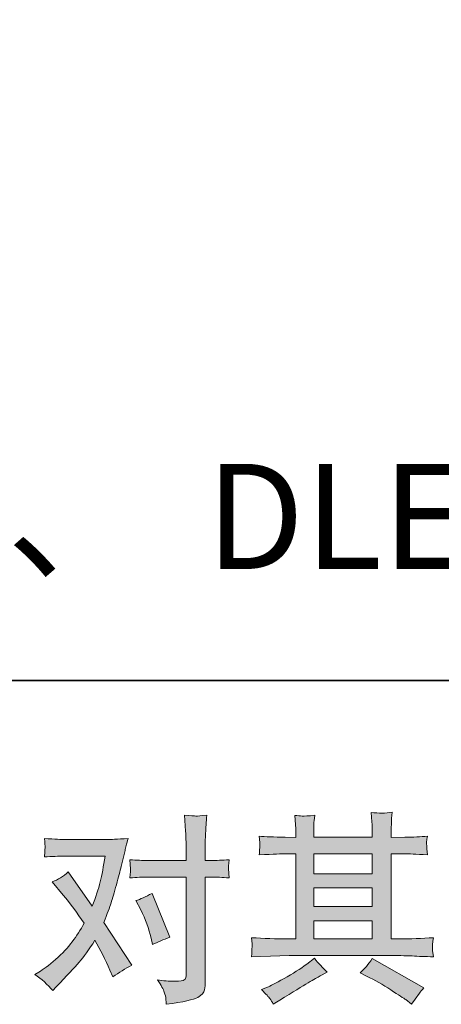
# Model space of a CAD drawing. Units: inches. Extents: x -575 to 1126, y -251 to 985.
# Drawn here: x -233 to -149, y -251 to -56 of the extents above; entities that cross this region are included whole.
import ezdxf

# ---------------------------------------------------------------- set-up
doc = ezdxf.new("R2010")
doc.units = ezdxf.units.IN
doc.header["$MEASUREMENT"] = 0
doc.layers.add('图层 1', color=7, linetype='Continuous')

msp = doc.modelspace()

# ---------------------------------------------------------------- hatches: boundary and pattern name
at = {"layer": '图层 1'}
h = msp.add_hatch(color=7, dxfattribs=at)
h.dxf.hatch_style = 2
edge = h.paths.add_edge_path()
edge.add_spline(control_points=[(-209.02, -232.01), (-208.1, -233.84), (-207.4, -235.72), (-206.95, -237.63), (-206.95, -237.63), (-206.67, -238.87), (-206.67, -238.87), (-205.69, -238.39), (-204.54, -237.91), (-203.25, -237.43), (-203.25, -237.43), (-206.79, -228.74), (-206.79, -228.74), (-208.07, -229.43), (-209.13, -229.91), (-209.98, -230.17), (-209.98, -230.17), (-209.02, -232.01), (-209.02, -232.01)], knot_values=[0, 0, 0, 0, 1, 1, 1, 2, 2, 2, 3, 3, 3, 4, 4, 4, 5, 5, 5, 6, 6, 6, 6], degree=3, periodic=0)
edge = h.paths.add_edge_path()
edge.add_spline(control_points=[(-226.45, -248.01), (-226.45, -248.01), (-225.77, -247.29), (-225.77, -247.29), (-223.67, -245.06), (-222.16, -243.42), (-221.25, -242.39), (-220.32, -241.35), (-219.28, -239.9), (-218.12, -238.04), (-217.05, -239.93), (-216.05, -241.9), (-215.13, -243.94), (-215.13, -243.94), (-214.53, -245.3), (-214.53, -245.3), (-213.38, -244.42), (-212.13, -243.65), (-210.78, -242.99), (-210.78, -242.99), (-216.32, -234.49), (-216.32, -234.49), (-215.66, -232.79), (-215.19, -231.5), (-214.91, -230.64), (-214.63, -229.77), (-214.28, -228.58), (-213.85, -227.04), (-213.43, -225.49), (-213.1, -224.29), (-212.9, -223.41), (-212.9, -223.41), (-212.13, -220.24), (-212.13, -220.24), (-212.03, -219.74), (-211.83, -218.94), (-211.53, -217.88), (-213.77, -218.01), (-215.08, -218.08), (-215.48, -218.08), (-215.48, -218.08), (-224.22, -218.08), (-224.22, -218.08), (-224.67, -218.08), (-225.97, -218.01), (-228.12, -217.88), (-228.01, -218.81), (-227.97, -219.39), (-227.98, -219.61), (-227.99, -219.82), (-228.01, -220.07), (-228.02, -220.35), (-228.04, -220.63), (-228.07, -221.03), (-228.12, -221.53), (-226.61, -221.43), (-225.31, -221.37), (-224.22, -221.37), (-224.22, -221.37), (-216.08, -221.37), (-216.08, -221.37), (-216.4, -223.4), (-216.73, -225.1), (-217.06, -226.48), (-217.39, -227.86), (-217.92, -229.47), (-218.63, -231.3), (-218.63, -231.3), (-223.38, -224.48), (-223.38, -224.48), (-224.36, -225.39), (-225.42, -226.04), (-226.57, -226.44), (-226.57, -226.44), (-224.38, -229.07), (-224.38, -229.07), (-222.99, -230.77), (-221.61, -232.63), (-220.23, -234.65), (-220.97, -235.95), (-221.76, -237.18), (-222.6, -238.33), (-223.43, -239.49), (-224.54, -240.66), (-225.89, -241.82), (-227.25, -243), (-228.36, -243.84), (-229.24, -244.34), (-229.24, -244.34), (-230.04, -244.82), (-230.04, -244.82), (-228.68, -245.72), (-227.49, -246.79), (-226.45, -248.01)], knot_values=[0, 0, 0, 0, 0.352778, 0.352778, 0.352778, 0.705556, 0.705556, 0.705556, 1.058333, 1.058333, 1.058333, 1.411111, 1.411111, 1.411111, 1.763889, 1.763889, 1.763889, 2.116667, 2.116667, 2.116667, 2.469444, 2.469444, 2.469444, 2.822222, 2.822222, 2.822222, 3.175, 3.175, 3.175, 3.527778, 3.527778, 3.527778, 3.880556, 3.880556, 3.880556, 4.233333, 4.233333, 4.233333, 4.586111, 4.586111, 4.586111, 4.938889, 4.938889, 4.938889, 5.291667, 5.291667, 5.291667, 5.644444, 5.644444, 5.644444, 5.997222, 5.997222, 5.997222, 6.35, 6.35, 6.35, 6.702778, 6.702778, 6.702778, 7.055556, 7.055556, 7.055556, 7.408333, 7.408333, 7.408333, 7.761111, 7.761111, 7.761111, 8.113889, 8.113889, 8.113889, 8.466667, 8.466667, 8.466667, 8.819444, 8.819444, 8.819444, 9.172222, 9.172222, 9.172222, 9.525, 9.525, 9.525, 9.877778, 9.877778, 9.877778, 10.230556, 10.230556, 10.230556, 10.583333, 10.583333, 10.583333, 10.936111, 10.936111, 10.936111, 10.936111], degree=3, periodic=0)
edge.add_line((-226.45, -248.01), (-226.45, -248.01))
edge = h.paths.add_edge_path()
edge.add_spline(control_points=[(-207.68, -225.52), (-207.68, -225.52), (-200.03, -225.52), (-200.03, -225.52), (-200.03, -225.52), (-200.03, -244.62), (-200.03, -244.62), (-200.03, -245.29), (-200.15, -245.71), (-200.39, -245.9), (-200.62, -246.08), (-201.22, -246.16), (-202.18, -246.14), (-203.46, -246.14), (-204.62, -246.06), (-205.69, -245.9), (-204.97, -246.96), (-204.52, -247.76), (-204.36, -248.3), (-204.18, -248.85), (-204.08, -249.29), (-204.05, -249.62), (-204.03, -249.95), (-204, -250.32), (-203.97, -250.72), (-200.59, -250.27), (-198.51, -249.8), (-197.71, -249.34), (-196.93, -248.87), (-196.48, -248.38), (-196.39, -247.85), (-196.3, -247.32), (-196.25, -246.77), (-196.25, -246.22), (-196.25, -246.22), (-196.25, -225.52), (-196.25, -225.52), (-196.25, -225.52), (-195.02, -225.52), (-195.02, -225.52), (-194.06, -225.52), (-192.89, -225.57), (-191.51, -225.68), (-191.51, -225.68), (-191.66, -223.87), (-191.66, -223.87), (-191.69, -223.69), (-191.64, -223.09), (-191.51, -222.07), (-192.89, -222.17), (-194.06, -222.23), (-195.02, -222.23), (-195.02, -222.23), (-196.25, -222.23), (-196.25, -222.23), (-196.25, -222.23), (-196.25, -219.43), (-196.25, -219.43), (-196.25, -218.69), (-196.22, -217.81), (-196.17, -216.82), (-196.12, -215.82), (-196.04, -214.64), (-195.93, -213.25), (-197.09, -213.39), (-197.81, -213.44), (-198.1, -213.43), (-198.38, -213.41), (-199.14, -213.36), (-200.34, -213.25), (-200.34, -213.25), (-200.15, -216.4), (-200.15, -216.4), (-200.07, -217.65), (-200.03, -218.68), (-200.03, -219.47), (-200.03, -219.47), (-200.03, -222.23), (-200.03, -222.23), (-200.03, -222.23), (-207.68, -222.23), (-207.68, -222.23), (-208.67, -222.23), (-209.83, -222.17), (-211.19, -222.07), (-211.19, -222.07), (-211.03, -223.87), (-211.03, -223.87), (-211, -224.09), (-211.06, -224.68), (-211.19, -225.68), (-209.83, -225.57), (-208.67, -225.52), (-207.68, -225.52)], knot_values=[0, 0, 0, 0, 0.352778, 0.352778, 0.352778, 0.705556, 0.705556, 0.705556, 1.058333, 1.058333, 1.058333, 1.411111, 1.411111, 1.411111, 1.763889, 1.763889, 1.763889, 2.116667, 2.116667, 2.116667, 2.469444, 2.469444, 2.469444, 2.822222, 2.822222, 2.822222, 3.175, 3.175, 3.175, 3.527778, 3.527778, 3.527778, 3.880556, 3.880556, 3.880556, 4.233333, 4.233333, 4.233333, 4.586111, 4.586111, 4.586111, 4.938889, 4.938889, 4.938889, 5.291667, 5.291667, 5.291667, 5.644444, 5.644444, 5.644444, 5.997222, 5.997222, 5.997222, 6.35, 6.35, 6.35, 6.702778, 6.702778, 6.702778, 7.055556, 7.055556, 7.055556, 7.408333, 7.408333, 7.408333, 7.761111, 7.761111, 7.761111, 8.113889, 8.113889, 8.113889, 8.466667, 8.466667, 8.466667, 8.819444, 8.819444, 8.819444, 9.172222, 9.172222, 9.172222, 9.525, 9.525, 9.525, 9.877778, 9.877778, 9.877778, 10.230556, 10.230556, 10.230556, 10.583333, 10.583333, 10.583333, 10.936111, 10.936111, 10.936111, 10.936111], degree=3, periodic=0)
edge.add_line((-207.68, -225.52), (-207.68, -225.52))
h = msp.add_hatch(color=7, dxfattribs=at)
h.dxf.hatch_style = 2
h.paths.add_polyline_path([(-174.75, -234.15), (-163.16, -234.15), (-163.16, -237.76), (-174.75, -237.76)])
h.paths.add_polyline_path([(-174.75, -227.66), (-163.16, -227.66), (-163.16, -231.33), (-174.75, -231.33)])
h.paths.add_polyline_path([(-174.75, -220.91), (-163.16, -220.91), (-163.16, -224.84), (-174.75, -224.84)])
edge = h.paths.add_edge_path()
edge.add_spline(control_points=[(-164.18, -245.18), (-162.66, -245.92), (-161.1, -246.81), (-159.5, -247.85), (-157.89, -248.89), (-156.9, -249.54), (-156.52, -249.8), (-156.52, -249.8), (-155.41, -250.68), (-155.41, -250.68), (-155.41, -250.68), (-154.65, -249.68), (-154.65, -249.68), (-154.65, -249.68), (-153.82, -248.49), (-153.82, -248.49), (-153.65, -248.25), (-153.36, -247.9), (-152.94, -247.45), (-152.94, -247.45), (-163.19, -241.67), (-163.19, -241.67), (-163.9, -242.79), (-164.7, -243.73), (-165.58, -244.5), (-165.58, -244.5), (-164.18, -245.18), (-164.18, -245.18)], knot_values=[0, 0, 0, 0, 1, 1, 1, 2, 2, 2, 3, 3, 3, 4, 4, 4, 5, 5, 5, 6, 6, 6, 7, 7, 7, 8, 8, 8, 9, 9, 9, 9], degree=3, periodic=0)
edge = h.paths.add_edge_path()
edge.add_spline(control_points=[(-187.08, -241.3), (-187.08, -241.3), (-183.33, -241.18), (-183.33, -241.18), (-183.33, -241.18), (-179.63, -241.07), (-179.63, -241.07), (-179.63, -241.07), (-157.95, -241.07), (-157.95, -241.07), (-157.44, -241.07), (-156.55, -241.09), (-155.27, -241.15), (-154, -241.22), (-152.59, -241.27), (-151.04, -241.3), (-151.04, -241.3), (-151.21, -240.04), (-151.21, -240.04), (-151.24, -239.98), (-151.24, -239.81), (-151.23, -239.52), (-151.22, -239.21), (-151.2, -238.95), (-151.19, -238.69), (-151.17, -238.44), (-151.13, -238.04), (-151.04, -237.52), (-153.33, -237.68), (-155.58, -237.76), (-157.79, -237.76), (-157.79, -237.76), (-159.38, -237.76), (-159.38, -237.76), (-159.38, -237.76), (-159.38, -220.91), (-159.38, -220.91), (-159.38, -220.91), (-156.51, -220.91), (-156.51, -220.91), (-156.01, -220.91), (-154.58, -220.98), (-152.24, -221.11), (-152.24, -221.11), (-152.37, -219.93), (-152.37, -219.93), (-152.37, -219.93), (-152.37, -219.27), (-152.37, -219.27), (-152.39, -218.82), (-152.4, -218.53), (-152.39, -218.38), (-152.37, -218.24), (-152.32, -217.92), (-152.24, -217.41), (-153.52, -217.55), (-155.01, -217.61), (-156.71, -217.61), (-156.71, -217.61), (-159.38, -217.65), (-159.38, -217.65), (-159.38, -217.65), (-159.38, -216.38), (-159.38, -216.38), (-159.38, -215.79), (-159.37, -215.25), (-159.36, -214.76), (-159.35, -214.26), (-159.29, -213.57), (-159.19, -212.67), (-160.5, -212.88), (-161.89, -212.89), (-163.36, -212.72), (-163.36, -212.72), (-163.23, -214.54), (-163.23, -214.54), (-163.19, -215.37), (-163.16, -215.96), (-163.16, -216.34), (-163.16, -216.34), (-163.16, -217.61), (-163.16, -217.61), (-163.16, -217.61), (-174.75, -217.61), (-174.75, -217.61), (-174.75, -217.61), (-174.75, -216.46), (-174.75, -216.46), (-174.75, -215.93), (-174.74, -215.45), (-174.73, -215.03), (-174.71, -214.62), (-174.65, -214.04), (-174.54, -213.27), (-175.82, -213.4), (-176.65, -213.45), (-177.05, -213.43), (-177.43, -213.4), (-177.93, -213.36), (-178.5, -213.31), (-178.5, -213.31), (-178.35, -215.1), (-178.35, -215.1), (-178.32, -215.37), (-178.31, -215.87), (-178.31, -216.62), (-178.31, -216.62), (-178.31, -217.65), (-178.31, -217.65), (-178.31, -217.65), (-180.42, -217.61), (-180.42, -217.61), (-182.65, -217.59), (-184.36, -217.52), (-185.53, -217.41), (-185.53, -217.41), (-185.41, -218.68), (-185.41, -218.68), (-185.41, -218.88), (-185.42, -219.22), (-185.45, -219.69), (-185.47, -220.15), (-185.5, -220.63), (-185.53, -221.11), (-182.68, -220.98), (-181, -220.91), (-180.46, -220.91), (-180.46, -220.91), (-178.31, -220.91), (-178.31, -220.91), (-178.31, -220.91), (-178.31, -237.76), (-178.31, -237.76), (-178.31, -237.76), (-179.82, -237.76), (-179.82, -237.76), (-182.24, -237.76), (-184.66, -237.68), (-187.08, -237.52), (-187.08, -237.52), (-186.96, -238.77), (-186.96, -238.77), (-186.96, -238.77), (-186.96, -239.37), (-186.96, -239.37), (-186.99, -239.7), (-187.02, -240.34), (-187.08, -241.3)], knot_values=[0, 0, 0, 0, 0.352778, 0.352778, 0.352778, 0.705556, 0.705556, 0.705556, 1.058333, 1.058333, 1.058333, 1.411111, 1.411111, 1.411111, 1.763889, 1.763889, 1.763889, 2.116667, 2.116667, 2.116667, 2.469444, 2.469444, 2.469444, 2.822222, 2.822222, 2.822222, 3.175, 3.175, 3.175, 3.527778, 3.527778, 3.527778, 3.880556, 3.880556, 3.880556, 4.233333, 4.233333, 4.233333, 4.586111, 4.586111, 4.586111, 4.938889, 4.938889, 4.938889, 5.291667, 5.291667, 5.291667, 5.644444, 5.644444, 5.644444, 5.997222, 5.997222, 5.997222, 6.35, 6.35, 6.35, 6.702778, 6.702778, 6.702778, 7.055556, 7.055556, 7.055556, 7.408333, 7.408333, 7.408333, 7.761111, 7.761111, 7.761111, 8.113889, 8.113889, 8.113889, 8.466667, 8.466667, 8.466667, 8.819444, 8.819444, 8.819444, 9.172222, 9.172222, 9.172222, 9.525, 9.525, 9.525, 9.877778, 9.877778, 9.877778, 10.230556, 10.230556, 10.230556, 10.583333, 10.583333, 10.583333, 10.936111, 10.936111, 10.936111, 11.288889, 11.288889, 11.288889, 11.641667, 11.641667, 11.641667, 11.994444, 11.994444, 11.994444, 12.347222, 12.347222, 12.347222, 12.7, 12.7, 12.7, 13.052778, 13.052778, 13.052778, 13.405556, 13.405556, 13.405556, 13.758333, 13.758333, 13.758333, 14.111111, 14.111111, 14.111111, 14.463889, 14.463889, 14.463889, 14.816667, 14.816667, 14.816667, 15.169444, 15.169444, 15.169444, 15.522222, 15.522222, 15.522222, 15.875, 15.875, 15.875, 16.227778, 16.227778, 16.227778, 16.580556, 16.580556, 16.580556, 16.933333, 16.933333, 16.933333, 17.286111, 17.286111, 17.286111, 17.286111], degree=3, periodic=0)
edge.add_line((-187.08, -241.3), (-187.08, -241.3))
edge = h.paths.add_edge_path()
edge.add_spline(control_points=[(-183.44, -249.6), (-183.23, -249.9), (-183, -250.26), (-182.76, -250.68), (-182.76, -250.68), (-181.48, -249.92), (-181.48, -249.92), (-178.82, -248.28), (-176.95, -247.12), (-175.84, -246.47), (-174.74, -245.82), (-173.95, -245.36), (-173.47, -245.1), (-173.47, -245.1), (-172.07, -244.34), (-172.07, -244.34), (-172.95, -243.54), (-173.8, -242.63), (-174.63, -241.59), (-174.63, -241.59), (-176.14, -242.75), (-176.14, -242.75), (-177.41, -243.7), (-178.91, -244.66), (-180.63, -245.62), (-182.34, -246.57), (-183.44, -247.15), (-183.91, -247.33), (-183.91, -247.33), (-185.07, -247.81), (-185.07, -247.81), (-184.19, -248.72), (-183.65, -249.31), (-183.44, -249.6)], knot_values=[0, 0, 0, 0, 0.352778, 0.352778, 0.352778, 0.705556, 0.705556, 0.705556, 1.058333, 1.058333, 1.058333, 1.411111, 1.411111, 1.411111, 1.763889, 1.763889, 1.763889, 2.116667, 2.116667, 2.116667, 2.469444, 2.469444, 2.469444, 2.822222, 2.822222, 2.822222, 3.175, 3.175, 3.175, 3.527778, 3.527778, 3.527778, 3.880556, 3.880556, 3.880556, 3.880556], degree=3, periodic=0)
edge.add_line((-183.44, -249.6), (-183.44, -249.6))

# ---------------------------------------------------------------- linework, layer by layer
at = {"layer": '图层 1', "color": 7, "lineweight": 35}
msp.add_lwpolyline([(1126.14, -186.59), (-571.38, -186.59), (-571.38, 912.91), (1126.14, 912.91), (1126.14, -186.59)], dxfattribs=at)
at = {"layer": '图层 1', "color": 7, "lineweight": 0}
for points in [[(-174.75, -220.91), (-163.16, -220.91), (-163.16, -224.84), (-174.75, -224.84), (-174.75, -220.91)], [(-174.75, -227.66), (-163.16, -227.66), (-163.16, -231.33), (-174.75, -231.33), (-174.75, -227.66)], [(-174.75, -234.15), (-163.16, -234.15), (-163.16, -237.76), (-174.75, -237.76), (-174.75, -234.15)]]:
    msp.add_lwpolyline(points, dxfattribs=at)
for points, knots in [([(-207.68, -225.52), (-207.68, -225.52), (-200.03, -225.52), (-200.03, -225.52), (-200.03, -225.52), (-200.03, -244.62), (-200.03, -244.62), (-200.03, -245.29), (-200.15, -245.71), (-200.39, -245.9), (-200.62, -246.08), (-201.22, -246.16), (-202.18, -246.14), (-203.46, -246.14), (-204.62, -246.06), (-205.69, -245.9), (-204.97, -246.96), (-204.52, -247.76), (-204.36, -248.3), (-204.18, -248.85), (-204.08, -249.29), (-204.05, -249.62), (-204.03, -249.95), (-204, -250.32), (-203.97, -250.72), (-200.59, -250.27), (-198.51, -249.8), (-197.71, -249.34), (-196.93, -248.87), (-196.48, -248.38), (-196.39, -247.85), (-196.3, -247.32), (-196.25, -246.77), (-196.25, -246.22), (-196.25, -246.22), (-196.25, -225.52), (-196.25, -225.52), (-196.25, -225.52), (-195.02, -225.52), (-195.02, -225.52), (-194.06, -225.52), (-192.89, -225.57), (-191.51, -225.68), (-191.51, -225.68), (-191.66, -223.87), (-191.66, -223.87), (-191.69, -223.69), (-191.64, -223.09), (-191.51, -222.07), (-192.89, -222.17), (-194.06, -222.23), (-195.02, -222.23), (-195.02, -222.23), (-196.25, -222.23), (-196.25, -222.23), (-196.25, -222.23), (-196.25, -219.43), (-196.25, -219.43), (-196.25, -218.69), (-196.22, -217.81), (-196.17, -216.82), (-196.12, -215.82), (-196.04, -214.64), (-195.93, -213.25), (-197.09, -213.39), (-197.81, -213.44), (-198.1, -213.43), (-198.38, -213.41), (-199.14, -213.36), (-200.34, -213.25), (-200.34, -213.25), (-200.15, -216.4), (-200.15, -216.4), (-200.07, -217.65), (-200.03, -218.68), (-200.03, -219.47), (-200.03, -219.47), (-200.03, -222.23), (-200.03, -222.23), (-200.03, -222.23), (-207.68, -222.23), (-207.68, -222.23), (-208.67, -222.23), (-209.83, -222.17), (-211.19, -222.07), (-211.19, -222.07), (-211.03, -223.87), (-211.03, -223.87), (-211, -224.09), (-211.06, -224.68), (-211.19, -225.68), (-209.83, -225.57), (-208.67, -225.52), (-207.68, -225.52)], [0, 0, 0, 0, 1, 1, 1, 2, 2, 2, 3, 3, 3, 4, 4, 4, 5, 5, 5, 6, 6, 6, 7, 7, 7, 8, 8, 8, 9, 9, 9, 10, 10, 10, 11, 11, 11, 12, 12, 12, 13, 13, 13, 14, 14, 14, 15, 15, 15, 16, 16, 16, 17, 17, 17, 18, 18, 18, 19, 19, 19, 20, 20, 20, 21, 21, 21, 22, 22, 22, 23, 23, 23, 24, 24, 24, 25, 25, 25, 26, 26, 26, 27, 27, 27, 28, 28, 28, 29, 29, 29, 30, 30, 30, 31, 31, 31, 31]), ([(-187.08, -241.3), (-187.08, -241.3), (-183.33, -241.18), (-183.33, -241.18), (-183.33, -241.18), (-179.63, -241.07), (-179.63, -241.07), (-179.63, -241.07), (-157.95, -241.07), (-157.95, -241.07), (-157.44, -241.07), (-156.55, -241.09), (-155.27, -241.15), (-154, -241.22), (-152.59, -241.27), (-151.04, -241.3), (-151.04, -241.3), (-151.21, -240.04), (-151.21, -240.04), (-151.24, -239.98), (-151.24, -239.81), (-151.23, -239.52), (-151.22, -239.21), (-151.2, -238.95), (-151.19, -238.69), (-151.17, -238.44), (-151.13, -238.04), (-151.04, -237.52), (-153.33, -237.68), (-155.58, -237.76), (-157.79, -237.76), (-157.79, -237.76), (-159.38, -237.76), (-159.38, -237.76), (-159.38, -237.76), (-159.38, -220.91), (-159.38, -220.91), (-159.38, -220.91), (-156.51, -220.91), (-156.51, -220.91), (-156.01, -220.91), (-154.58, -220.98), (-152.24, -221.11), (-152.24, -221.11), (-152.37, -219.93), (-152.37, -219.93), (-152.37, -219.93), (-152.37, -219.27), (-152.37, -219.27), (-152.39, -218.82), (-152.4, -218.53), (-152.39, -218.38), (-152.37, -218.24), (-152.32, -217.92), (-152.24, -217.41), (-153.52, -217.55), (-155.01, -217.61), (-156.71, -217.61), (-156.71, -217.61), (-159.38, -217.65), (-159.38, -217.65), (-159.38, -217.65), (-159.38, -216.38), (-159.38, -216.38), (-159.38, -215.79), (-159.37, -215.25), (-159.36, -214.76), (-159.35, -214.26), (-159.29, -213.57), (-159.19, -212.67), (-160.5, -212.88), (-161.89, -212.89), (-163.36, -212.72), (-163.36, -212.72), (-163.23, -214.54), (-163.23, -214.54), (-163.19, -215.37), (-163.16, -215.96), (-163.16, -216.34), (-163.16, -216.34), (-163.16, -217.61), (-163.16, -217.61), (-163.16, -217.61), (-174.75, -217.61), (-174.75, -217.61), (-174.75, -217.61), (-174.75, -216.46), (-174.75, -216.46), (-174.75, -215.93), (-174.74, -215.45), (-174.73, -215.03), (-174.71, -214.62), (-174.65, -214.04), (-174.54, -213.27), (-175.82, -213.4), (-176.65, -213.45), (-177.05, -213.43), (-177.43, -213.4), (-177.93, -213.36), (-178.5, -213.31), (-178.5, -213.31), (-178.35, -215.1), (-178.35, -215.1), (-178.32, -215.37), (-178.31, -215.87), (-178.31, -216.62), (-178.31, -216.62), (-178.31, -217.65), (-178.31, -217.65), (-178.31, -217.65), (-180.42, -217.61), (-180.42, -217.61), (-182.65, -217.59), (-184.36, -217.52), (-185.53, -217.41), (-185.53, -217.41), (-185.41, -218.68), (-185.41, -218.68), (-185.41, -218.88), (-185.42, -219.22), (-185.45, -219.69), (-185.47, -220.15), (-185.5, -220.63), (-185.53, -221.11), (-182.68, -220.98), (-181, -220.91), (-180.46, -220.91), (-180.46, -220.91), (-178.31, -220.91), (-178.31, -220.91), (-178.31, -220.91), (-178.31, -237.76), (-178.31, -237.76), (-178.31, -237.76), (-179.82, -237.76), (-179.82, -237.76), (-182.24, -237.76), (-184.66, -237.68), (-187.08, -237.52), (-187.08, -237.52), (-186.96, -238.77), (-186.96, -238.77), (-186.96, -238.77), (-186.96, -239.37), (-186.96, -239.37), (-186.99, -239.7), (-187.02, -240.34), (-187.08, -241.3)], [0, 0, 0, 0, 1, 1, 1, 2, 2, 2, 3, 3, 3, 4, 4, 4, 5, 5, 5, 6, 6, 6, 7, 7, 7, 8, 8, 8, 9, 9, 9, 10, 10, 10, 11, 11, 11, 12, 12, 12, 13, 13, 13, 14, 14, 14, 15, 15, 15, 16, 16, 16, 17, 17, 17, 18, 18, 18, 19, 19, 19, 20, 20, 20, 21, 21, 21, 22, 22, 22, 23, 23, 23, 24, 24, 24, 25, 25, 25, 26, 26, 26, 27, 27, 27, 28, 28, 28, 29, 29, 29, 30, 30, 30, 31, 31, 31, 32, 32, 32, 33, 33, 33, 34, 34, 34, 35, 35, 35, 36, 36, 36, 37, 37, 37, 38, 38, 38, 39, 39, 39, 40, 40, 40, 41, 41, 41, 42, 42, 42, 43, 43, 43, 44, 44, 44, 45, 45, 45, 46, 46, 46, 47, 47, 47, 48, 48, 48, 49, 49, 49, 49]), ([(-226.45, -248.01), (-226.45, -248.01), (-225.77, -247.29), (-225.77, -247.29), (-223.67, -245.06), (-222.16, -243.42), (-221.25, -242.39), (-220.32, -241.35), (-219.28, -239.9), (-218.12, -238.04), (-217.05, -239.93), (-216.05, -241.9), (-215.13, -243.94), (-215.13, -243.94), (-214.53, -245.3), (-214.53, -245.3), (-213.38, -244.42), (-212.13, -243.65), (-210.78, -242.99), (-210.78, -242.99), (-216.32, -234.49), (-216.32, -234.49), (-215.66, -232.79), (-215.19, -231.5), (-214.91, -230.64), (-214.63, -229.77), (-214.28, -228.58), (-213.85, -227.04), (-213.43, -225.49), (-213.1, -224.29), (-212.9, -223.41), (-212.9, -223.41), (-212.13, -220.24), (-212.13, -220.24), (-212.03, -219.74), (-211.83, -218.94), (-211.53, -217.88), (-213.77, -218.01), (-215.08, -218.08), (-215.48, -218.08), (-215.48, -218.08), (-224.22, -218.08), (-224.22, -218.08), (-224.67, -218.08), (-225.97, -218.01), (-228.12, -217.88), (-228.01, -218.81), (-227.97, -219.39), (-227.98, -219.61), (-227.99, -219.82), (-228.01, -220.07), (-228.02, -220.35), (-228.04, -220.63), (-228.07, -221.03), (-228.12, -221.53), (-226.61, -221.43), (-225.31, -221.37), (-224.22, -221.37), (-224.22, -221.37), (-216.08, -221.37), (-216.08, -221.37), (-216.4, -223.4), (-216.73, -225.1), (-217.06, -226.48), (-217.39, -227.86), (-217.92, -229.47), (-218.63, -231.3), (-218.63, -231.3), (-223.38, -224.48), (-223.38, -224.48), (-224.36, -225.39), (-225.42, -226.04), (-226.57, -226.44), (-226.57, -226.44), (-224.38, -229.07), (-224.38, -229.07), (-222.99, -230.77), (-221.61, -232.63), (-220.23, -234.65), (-220.97, -235.95), (-221.76, -237.18), (-222.6, -238.33), (-223.43, -239.49), (-224.54, -240.66), (-225.89, -241.82), (-227.25, -243), (-228.36, -243.84), (-229.24, -244.34), (-229.24, -244.34), (-230.04, -244.82), (-230.04, -244.82), (-228.68, -245.72), (-227.49, -246.79), (-226.45, -248.01)], [0, 0, 0, 0, 1, 1, 1, 2, 2, 2, 3, 3, 3, 4, 4, 4, 5, 5, 5, 6, 6, 6, 7, 7, 7, 8, 8, 8, 9, 9, 9, 10, 10, 10, 11, 11, 11, 12, 12, 12, 13, 13, 13, 14, 14, 14, 15, 15, 15, 16, 16, 16, 17, 17, 17, 18, 18, 18, 19, 19, 19, 20, 20, 20, 21, 21, 21, 22, 22, 22, 23, 23, 23, 24, 24, 24, 25, 25, 25, 26, 26, 26, 27, 27, 27, 28, 28, 28, 29, 29, 29, 30, 30, 30, 31, 31, 31, 31]), ([(-209.02, -232.01), (-208.1, -233.84), (-207.4, -235.72), (-206.95, -237.63), (-206.95, -237.63), (-206.67, -238.87), (-206.67, -238.87), (-205.69, -238.39), (-204.54, -237.91), (-203.25, -237.43), (-203.25, -237.43), (-206.79, -228.74), (-206.79, -228.74), (-208.07, -229.43), (-209.13, -229.91), (-209.98, -230.17), (-209.98, -230.17), (-209.02, -232.01), (-209.02, -232.01)], [0, 0, 0, 0, 1, 1, 1, 2, 2, 2, 3, 3, 3, 4, 4, 4, 5, 5, 5, 6, 6, 6, 6]), ([(-183.44, -249.6), (-183.23, -249.9), (-183, -250.26), (-182.76, -250.68), (-182.76, -250.68), (-181.48, -249.92), (-181.48, -249.92), (-178.82, -248.28), (-176.95, -247.12), (-175.84, -246.47), (-174.74, -245.82), (-173.95, -245.36), (-173.47, -245.1), (-173.47, -245.1), (-172.07, -244.34), (-172.07, -244.34), (-172.95, -243.54), (-173.8, -242.63), (-174.63, -241.59), (-174.63, -241.59), (-176.14, -242.75), (-176.14, -242.75), (-177.41, -243.7), (-178.91, -244.66), (-180.63, -245.62), (-182.34, -246.57), (-183.44, -247.15), (-183.91, -247.33), (-183.91, -247.33), (-185.07, -247.81), (-185.07, -247.81), (-184.19, -248.72), (-183.65, -249.31), (-183.44, -249.6)], [0, 0, 0, 0, 1, 1, 1, 2, 2, 2, 3, 3, 3, 4, 4, 4, 5, 5, 5, 6, 6, 6, 7, 7, 7, 8, 8, 8, 9, 9, 9, 10, 10, 10, 11, 11, 11, 11]), ([(-164.18, -245.18), (-162.66, -245.92), (-161.1, -246.81), (-159.5, -247.85), (-157.89, -248.89), (-156.9, -249.54), (-156.52, -249.8), (-156.52, -249.8), (-155.41, -250.68), (-155.41, -250.68), (-155.41, -250.68), (-154.65, -249.68), (-154.65, -249.68), (-154.65, -249.68), (-153.82, -248.49), (-153.82, -248.49), (-153.65, -248.25), (-153.36, -247.9), (-152.94, -247.45), (-152.94, -247.45), (-163.19, -241.67), (-163.19, -241.67), (-163.9, -242.79), (-164.7, -243.73), (-165.58, -244.5), (-165.58, -244.5), (-164.18, -245.18), (-164.18, -245.18)], [0, 0, 0, 0, 1, 1, 1, 2, 2, 2, 3, 3, 3, 4, 4, 4, 5, 5, 5, 6, 6, 6, 7, 7, 7, 8, 8, 8, 9, 9, 9, 9])]:
    msp.add_open_spline(points, degree=3, knots=knots, dxfattribs=at)

# ---------------------------------------------------------------- texts
at = {"layer": '图层 1', "color": 7, "char_height": 20.8236, "attachment_point": 7}
for s, insert in [('\\fSimHei|b0|i0|c0|p34;\\W1;水力发电、', (-349.27, -164.48)), ('\\fArial|b0|i0|c0|p34;\\W1;DLE124DK', (-196.15, -164.48))]:
    msp.add_mtext(s, dxfattribs=dict(at, insert=insert))

doc.saveas('drawing.dxf')
